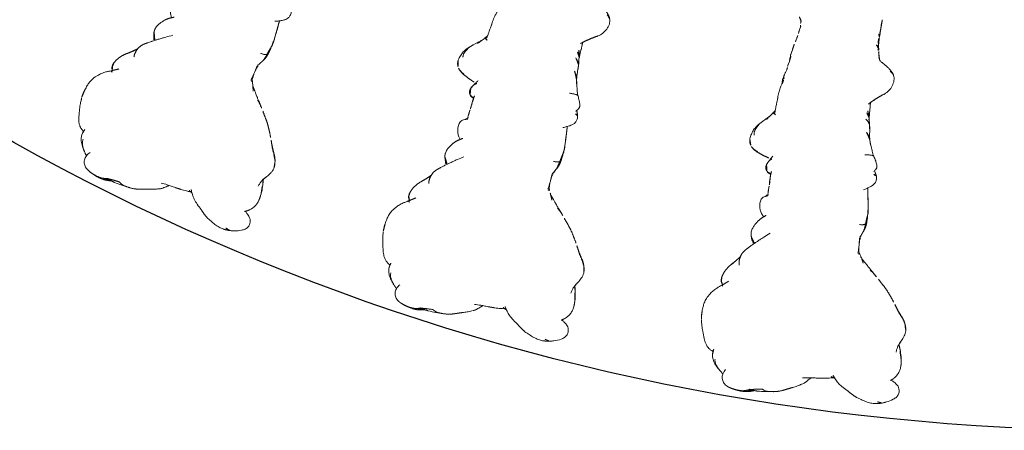
# Model space of a CAD drawing. Units: millimetres. Extents: x -605615582 to 17, y -1703671404 to 113.
# Drawn here: x -605612107 to -605611934, y -1703670762 to -1703670689 of the extents above; entities that cross this region are included whole.
import ezdxf

# ---------------------------------------------------------------- set-up
doc = ezdxf.new("R2010")
doc.units = ezdxf.units.MM
doc.layers.get('0').update_dxf_attribs({"lineweight": 9, "true_color": 0x1c1c1c})
doc.layers.get('Defpoints').update_dxf_attribs({"color": 3, "lineweight": 0})

# ---------------------------------------------------------------- blocks, each defined once
blk = doc.blocks.new('A$C561225A9')
at = {"color": 0, "linetype": 'Continuous', "lineweight": 18}
blk.add_line((60.99, 11.88), (60.99, 11.88), dxfattribs=at)
for points, degree in [([(12.81, 36.35), (12.1, 36.37), (11.39, 36.26)], 2), ([(6.53, 33.34), (6.11, 33.43), (5.66, 33.41)], 2), ([(18.76, 32.55), (18.29, 33.11), (17.85, 33.66)], 2), ([(19.38, 33.8), (18.95, 33.9), (18.52, 33.8)], 2), ([(20.89, 33.18), (20.19, 33.63), (19.38, 33.8)], 2), ([(21.78, 32.48), (21.43, 32.84), (20.82, 33.23)], 2), ([(2.8, 31.44), (2.65, 31.26), (2.53, 31.06)], 2), ([(2.88, 31.53), (2.85, 31.5), (2.83, 31.47), (2.8, 31.44)], 3), ([(22.28, 32.02), (22.03, 32.25), (21.78, 32.48)], 2), ([(23.93, 30.93), (22.91, 31.39), (21.83, 31.11)], 2), ([(23.4, 31.09), (22.82, 31.55), (22.28, 32.02)], 2), ([(42.8, 32.09), (42.15, 31.48), (41.88, 30.65)], 2), ([(47.45, 30.83), (47.22, 31.04), (46.99, 31.26)], 2), ([(0.28, 29.47), (0.07, 28.65), (0.02, 27.77)], 2), ([(0.56, 30.17), (0.39, 29.89), (0.27, 29.43)], 2), ([(24.8, 30.29), (24.42, 30.67), (23.93, 30.93)], 2), ([(25.01, 30.07), (24.91, 30.18), (24.8, 30.29)], 2), ([(27.79, 29.89), (27.51, 29.88), (27.24, 29.8)], 2), ([(41.88, 30.65), (41.48, 29.66), (41.26, 28.77)], 2), ([(0.02, 27.77), (-0.08, 26.49), (0.37, 25.37)], 2), ([(0.31, 26.46), (0.3, 26.48), (0.29, 26.54), (0.26, 26.63), (0.22, 26.72), (0.19, 26.82), (0.16, 26.93), (0.13, 27.05), (0.11, 27.16), (0.09, 27.29), (0.08, 27.43), (0.07, 27.56), (0.07, 27.7), (0.07, 27.84), (0.07, 27.99), (0.08, 28.13), (0.08, 28.23), (0.09, 28.28)], 3), ([(30.01, 28.98), (30.04, 28.96), (30.1, 28.91), (30.2, 28.85), (30.28, 28.77), (30.37, 28.7), (30.45, 28.62), (30.53, 28.54), (30.61, 28.45), (30.69, 28.36), (30.76, 28.28), (30.83, 28.19), (30.9, 28.09), (30.97, 28), (31.05, 27.92), (31.12, 27.83), (31.17, 27.77), (31.19, 27.74)], 3), ([(34.78, 28.09), (34.49, 28.18), (34.48, 28.34)], 2), ([(35.05, 27.96), (34.82, 27.96), (34.6, 27.94)], 2), ([(35.09, 27.94), (34.99, 27.99), (34.88, 28.04), (34.78, 28.08)], 3), ([(36.36, 27.98), (36.29, 27.98), (36.23, 27.99)], 2), ([(38.56, 28), (38.22, 28.03), (37.88, 28.01)], 2), ([(38.99, 27.97), (38.69, 27.98), (38.42, 28)], 2), ([(40.09, 28.98), (40.06, 28.99), (40.01, 29), (39.92, 29.02), (39.84, 29.03), (39.76, 29.04), (39.67, 29.05), (39.59, 29.04), (39.5, 29.04), (39.42, 29.02), (39.34, 29), (39.26, 28.97), (39.18, 28.94), (39.1, 28.9), (39.03, 28.85), (38.97, 28.79), (38.93, 28.75), (38.91, 28.73)], 3), ([(39.32, 28.99), (39.11, 28.91), (38.95, 28.8)], 2), ([(40.23, 28.92), (40, 29.01), (39.81, 29.04)], 2), ([(49.33, 29.14), (49.16, 29.27), (49.05, 29.33)], 2), ([(49.73, 28.89), (49.5, 29.02), (49.33, 29.14)], 2), ([(51.93, 28.79), (51.73, 28.79), (51.54, 28.8)], 2), ([(55.26, 28.25), (54.91, 28.35), (54.56, 28.44)], 2), ([(59.53, 27.6), (59.04, 27.65), (58.57, 27.73)], 2), ([(0.48, 26.04), (0.48, 26.04), (0.48, 26.03), (0.47, 26.03), (0.47, 26.02), (0.46, 26.03), (0.46, 26.04), (0.45, 26.05), (0.44, 26.07), (0.43, 26.1), (0.42, 26.13), (0.41, 26.17), (0.4, 26.21), (0.38, 26.27), (0.36, 26.33), (0.34, 26.39), (0.32, 26.43), (0.31, 26.46)], 3), ([(0.58, 25.63), (0.57, 25.65), (0.56, 25.7), (0.55, 25.77), (0.54, 25.84), (0.54, 25.9), (0.53, 25.95), (0.53, 25.98), (0.53, 26.02), (0.53, 26.04), (0.52, 26.05), (0.52, 26.06), (0.51, 26.07), (0.51, 26.06), (0.5, 26.06), (0.49, 26.05), (0.49, 26.04), (0.48, 26.04)], 3), ([(61.71, 27.32), (61.19, 27.42), (60.7, 27.5)], 2), ([(63.31, 26.95), (63.07, 26.98), (62.84, 27.04)], 2), ([(65.2, 26.76), (65, 26.73), (64.83, 26.7)], 2), ([(0.37, 25.37), (0.39, 25.3), (0.41, 25.23), (0.44, 25.16)], 3), ([(0.46, 25.31), (0.43, 25.26), (0.42, 24.61)], 2), ([(0.89, 23.82), (0.88, 23.86), (0.87, 23.96), (0.85, 24.09), (0.84, 24.23), (0.82, 24.37), (0.79, 24.5), (0.77, 24.63), (0.75, 24.76), (0.73, 24.89), (0.7, 25.01), (0.68, 25.12), (0.66, 25.24), (0.63, 25.34), (0.61, 25.44), (0.59, 25.53), (0.58, 25.6), (0.58, 25.63)], 3), ([(0.68, 22.47), (0.75, 21.2), (1.28, 20.1)], 2), ([(1.28, 20.1), (1.63, 19.36), (1.98, 18.62)], 2), ([(3.85, 15.95), (3.99, 15.81), (4.13, 15.67)], 2), ([(4.26, 14.55), (4.32, 14.06), (4.39, 13.58)], 2), ([(4.87, 12.18), (4.78, 11.87), (4.68, 11.52)], 2), ([(50.91, 12.37), (50.98, 12.38), (51.07, 12.39)], 2), ([(50.93, 12.46), (51.55, 12.56), (52.14, 12.84)], 2), ([(53.16, 12.53), (53.37, 12.54), (53.57, 12.55)], 2), ([(53.24, 12.87), (53.65, 12.48), (54.04, 12.05)], 2), ([(61.09, 11.99), (61.17, 12.06), (61.41, 12.15)], 2), ([(61.3, 12.11), (61.35, 12.12), (61.4, 12.14), (61.45, 12.15)], 3), ([(61.4, 12.15), (61.56, 12.21), (61.72, 12.27)], 2), ([(61.45, 12.15), (61.61, 12.21), (61.77, 12.25)], 2), ([(62.86, 12.47), (62.94, 12.48), (63.03, 12.49)], 2), ([(64.1, 12.76), (64.26, 12.77), (64.41, 12.78)], 2), ([(64.29, 12.82), (64.56, 12.8), (64.84, 12.79)], 2), ([(64.29, 12.82), (64.47, 12.81), (64.66, 12.8), (64.85, 12.79)], 3), ([(64.85, 12.79), (64.98, 12.78), (65.11, 12.78), (65.26, 12.77)], 3), ([(65.21, 12.76), (65.57, 12.76), (65.82, 12.74)], 2), ([(65.23, 12.76), (65.71, 12.73), (66.21, 12.7)], 2), ([(65.83, 12.74), (66.15, 12.72), (66.48, 12.7)], 2), ([(66.2, 12.7), (67.24, 12.67), (68.27, 12.67)], 2), ([(66.63, 12.7), (67.21, 12.68), (67.8, 12.7)], 2), ([(28.85, 10.81), (29.33, 10.84), (29.78, 10.89)], 2), ([(30.2, 10.69), (30.56, 10.59), (30.91, 10.42)], 2), ([(30.91, 10.42), (31.61, 10.09), (32.56, 10.06)], 2), ([(33.88, 10.11), (33.94, 10.11), (34.06, 10.11), (34.25, 10.11), (34.43, 10.13), (34.61, 10.14), (34.8, 10.16), (34.99, 10.17), (35.18, 10.2), (35.37, 10.23), (35.56, 10.26), (35.75, 10.29), (35.94, 10.32), (36.13, 10.35), (36.32, 10.39), (36.51, 10.42), (36.63, 10.44), (36.7, 10.45)], 3), ([(36.72, 10.47), (36.87, 10.48), (37.02, 10.5)], 2), ([(37.02, 10.5), (37.82, 10.66), (38.63, 10.79)], 2), ([(46.1, 11.36), (46.47, 11.53), (46.94, 11.65)], 2), ([(48.72, 11.96), (49.1, 12.01), (49.5, 12.09)], 2), ([(54.03, 12.05), (54.76, 11.24), (55.41, 10.36)], 2), ([(59.5, 9.7), (59.99, 10.21), (60.33, 10.77)], 2), ([(60.96, 11.86), (60.98, 11.87), (60.99, 11.88)], 2), ([(60.99, 11.88), (61, 11.89), (61.02, 11.91)], 2), ([(2.89, 9.04), (2.35, 8.21), (1.93, 7.28)], 2), ([(25.62, 9.35), (25.94, 9.69), (26.26, 10.04)], 2), ([(33.88, 10.11), (33.84, 10.11), (33.77, 10.11), (33.66, 10.12), (33.55, 10.13), (33.44, 10.15), (33.33, 10.16), (33.23, 10.17), (33.12, 10.17), (33.02, 10.18), (32.92, 10.19), (32.81, 10.2), (32.72, 10.2), (32.62, 10.2), (32.52, 10.21), (32.43, 10.21), (32.36, 10.21), (32.33, 10.21)], 3), ([(58.83, 9.23), (59.26, 9.42), (59.52, 9.73)], 2), ([(23.45, 6.97), (23.92, 7.49), (24.39, 8.01)], 2), ([(21.49, 4.91), (22.26, 5.7), (23.03, 6.53)], 2), ([(1.34, 3.84), (1.41, 3.31), (1.56, 2.82)], 2), ([(19.46, 3.29), (20.51, 4.05), (21.49, 4.91)], 2), ([(1.71, 3.46), (1.7, 3.43), (1.69, 3.37), (1.68, 3.28), (1.67, 3.19), (1.66, 3.12), (1.65, 3.05), (1.65, 2.98), (1.65, 2.92), (1.64, 2.87), (1.64, 2.83), (1.63, 2.79), (1.62, 2.76), (1.61, 2.75), (1.6, 2.74), (1.6, 2.74), (1.59, 2.74), (1.59, 2.74)], 3), ([(5.75, 1.8), (6.08, 1.34), (6.5, 1.03)], 2), ([(17.19, 1.55), (18.07, 2.33), (19.05, 2.99)], 2), ([(8.62, 0.36), (8.81, 0.37), (9.03, 0.39)], 2), ([(11.35, 0.93), (11.78, 1.06), (12.19, 1.26)], 2), ([(14.8, 0.43), (15.39, 0.49), (16.01, 0.78)], 2), ([(16.01, 0.77), (16.68, 1.09), (17.19, 1.55)], 2)]:
    blk.add_open_spline(points, degree=degree, dxfattribs=at)
for points, knots in [([(8.16, 35.26), (7.87, 35.16), (7.43, 34.95), (6.96, 34.62), (6.67, 34.33), (6.42, 34), (6.25, 33.66), (6.17, 33.44), (6.15, 33.4)], [0, 0, 0, 0, 0.316521, 0.519807, 0.604706, 0.748259, 0.952748, 1, 1, 1, 1]), ([(11.32, 36.25), (11.31, 36.25), (11.28, 36.24), (11.21, 36.22), (11.12, 36.2), (10.83, 36.13), (10.23, 36), (9.29, 35.7), (8.56, 35.43), (8.16, 35.26)], [0, 0, 0, 0, 0.035139, 0.067636, 0.100101, 0.13529, 0.331495, 0.623087, 1, 1, 1, 1]), ([(16.12, 35.42), (15.82, 35.63), (15.27, 35.94), (14.44, 36.22), (13.64, 36.31), (13.12, 36.34), (12.83, 36.35)], [0, 0, 0, 0, 0.311149, 0.550383, 0.748748, 1, 1, 1, 1]), ([(17.86, 33.65), (17.78, 33.76), (17.58, 34), (17.23, 34.46), (16.73, 34.97), (16.33, 35.28), (16.12, 35.42)], [0, 0, 0, 0, 0.159456, 0.379639, 0.697541, 1, 1, 1, 1]), ([(5.66, 33.41), (5.43, 33.39), (4.95, 33.28), (4.2, 32.9), (3.58, 32.32), (3.2, 31.91), (3.04, 31.73)], [0, 0, 0, 0, 0.230386, 0.491165, 0.784894, 1, 1, 1, 1]), ([(17.74, 33.38), (17.76, 33.4), (17.79, 33.45), (17.83, 33.52), (17.85, 33.57), (17.87, 33.61), (17.87, 33.63), (17.86, 33.65), (17.85, 33.65), (17.85, 33.66)], [0, 0, 0, 0, 0.147805, 0.295609, 0.443414, 0.591219, 0.739023, 0.886828, 1, 1, 1, 1]), ([(18.52, 33.8), (18.37, 33.75), (18.18, 33.66), (18.01, 33.53), (17.97, 33.51)], [0, 0, 0, 0, 0.802839, 1, 1, 1, 1]), ([(17.99, 33.48), (18.01, 33.49), (18.06, 33.52), (18.15, 33.57), (18.24, 33.62), (18.34, 33.67), (18.44, 33.72), (18.54, 33.76), (18.64, 33.79), (18.71, 33.81), (18.74, 33.82)], [0, 0, 0, 0, 0.086255, 0.21679, 0.347325, 0.47786, 0.608395, 0.73893, 0.869465, 1, 1, 1, 1]), ([(18.74, 33.82), (18.72, 33.82), (18.67, 33.83), (18.59, 33.82), (18.54, 33.81), (18.52, 33.81)], [0, 0, 0, 0, 0.346968, 0.693936, 1, 1, 1, 1]), ([(18.74, 33.82), (18.79, 33.83), (18.88, 33.84), (19.02, 33.84), (19.17, 33.83), (19.28, 33.82), (19.36, 33.8), (19.38, 33.8)], [0, 0, 0, 0, 0.220991, 0.441981, 0.662972, 0.883962, 1, 1, 1, 1]), ([(2.8, 31.43), (2.81, 31.45), (2.87, 31.52), (2.99, 31.66), (3.14, 31.83), (3.3, 31.99), (3.47, 32.15), (3.64, 32.3), (3.82, 32.44), (4.01, 32.57), (4.21, 32.69), (4.43, 32.77), (4.65, 32.83), (4.81, 32.85), (4.89, 32.85)], [0, 0, 0, 0, 0.023565, 0.112332, 0.201098, 0.289865, 0.378632, 0.467399, 0.556166, 0.644933, 0.733699, 0.822466, 0.911233, 1, 1, 1, 1]), ([(21.78, 32.48), (21.8, 32.46), (21.83, 32.43), (21.86, 32.4), (21.87, 32.4)], [0, 0, 0, 0, 0.705718, 1, 1, 1, 1]), ([(21.87, 32.4), (21.9, 32.37), (21.95, 32.32), (22.04, 32.23), (22.14, 32.14), (22.24, 32.05), (22.31, 31.98), (22.35, 31.95)], [0, 0, 0, 0, 0.15545, 0.366587, 0.577725, 0.788862, 1, 1, 1, 1]), ([(23.4, 31.09), (23.39, 31.09), (23.36, 31.12), (23.3, 31.17), (23.21, 31.24), (23.12, 31.31), (23.03, 31.38), (22.94, 31.45), (22.86, 31.52), (22.77, 31.59), (22.68, 31.66), (22.6, 31.73), (22.51, 31.8), (22.43, 31.88), (22.37, 31.93), (22.35, 31.95)], [0, 0, 0, 0, 0.01145, 0.093829, 0.176208, 0.258587, 0.340966, 0.423346, 0.505725, 0.588104, 0.670483, 0.752862, 0.835242, 0.917621, 1, 1, 1, 1]), ([(42.77, 32.06), (42.76, 32.05), (42.71, 32.01), (42.63, 31.92), (42.51, 31.78), (42.41, 31.64), (42.32, 31.49), (42.24, 31.34), (42.17, 31.18), (42.1, 31.02), (42.06, 30.91), (42.04, 30.86)], [0, 0, 0, 0, 0.019016, 0.141639, 0.264262, 0.386885, 0.509508, 0.632131, 0.754754, 0.877377, 1, 1, 1, 1]), ([(44.12, 32.56), (43.87, 32.57), (43.52, 32.51), (43.08, 32.3), (42.88, 32.16), (42.79, 32.08)], [0, 0, 0, 0, 0.49593, 0.747617, 1, 1, 1, 1]), ([(46.99, 31.26), (46.81, 31.43), (46.42, 31.75), (45.75, 32.18), (44.95, 32.44), (44.4, 32.54), (44.12, 32.56)], [0, 0, 0, 0, 0.22751, 0.475485, 0.737224, 1, 1, 1, 1]), ([(44.84, 31.93), (44.91, 31.94), (45.04, 31.96), (45.24, 31.98), (45.43, 31.97), (45.61, 31.94), (45.79, 31.89), (45.96, 31.82), (46.12, 31.74), (46.29, 31.66), (46.46, 31.58), (46.63, 31.49), (46.8, 31.4), (46.91, 31.32), (46.98, 31.27), (46.99, 31.26)], [0, 0, 0, 0, 0.081726, 0.163452, 0.245178, 0.326904, 0.40863, 0.490356, 0.572082, 0.653808, 0.735533, 0.817259, 0.898985, 0.980711, 1, 1, 1, 1]), ([(0.09, 28.28), (0.09, 28.33), (0.1, 28.43), (0.12, 28.58), (0.14, 28.73), (0.16, 28.87), (0.18, 29.01), (0.2, 29.15), (0.23, 29.28), (0.26, 29.37), (0.27, 29.42), (0.27, 29.43)], [0, 0, 0, 0, 0.119274, 0.238548, 0.357822, 0.477096, 0.596369, 0.715643, 0.834917, 0.954191, 1, 1, 1, 1]), ([(3.34, 30.73), (3.1, 30.89), (2.7, 31.05), (2.11, 31.15), (1.7, 31.1), (1.32, 30.95), (0.88, 30.67), (0.65, 30.4), (0.56, 30.17)], [0, 0, 0, 0, 0.295513, 0.414206, 0.515865, 0.615611, 0.72856, 1, 1, 1, 1]), ([(25.03, 30.05), (25, 30.08), (24.96, 30.13), (24.9, 30.19), (24.85, 30.24), (24.81, 30.28), (24.8, 30.29)], [0, 0, 0, 0, 0.27171, 0.54342, 0.81513, 1, 1, 1, 1]), ([(25.03, 30.05), (25.09, 29.99), (25.25, 29.85), (25.45, 29.65), (25.58, 29.52), (25.63, 29.46)], [0, 0, 0, 0, 0.362997, 0.725994, 1, 1, 1, 1]), ([(28.19, 26.59), (27.92, 26.91), (27.56, 27.34), (27.13, 27.82), (26.82, 28.17), (26.48, 28.54), (26.07, 29.01), (25.79, 29.31), (25.63, 29.47)], [0, 0, 0, 0, 0.3263, 0.434615, 0.503334, 0.684791, 0.825235, 1, 1, 1, 1]), ([(27.24, 29.8), (26.96, 29.71), (26.55, 29.54), (26.13, 29.31), (25.96, 29.2), (25.91, 29.17)], [0, 0, 0, 0, 0.622825, 0.901286, 1, 1, 1, 1]), ([(26.04, 29.03), (26.08, 29.06), (26.17, 29.13), (26.29, 29.23), (26.41, 29.34), (26.53, 29.44), (26.66, 29.53), (26.8, 29.61), (26.94, 29.68), (27.08, 29.74), (27.2, 29.79), (27.27, 29.81), (27.3, 29.81)], [0, 0, 0, 0, 0.101314, 0.208005, 0.314696, 0.421386, 0.528077, 0.634768, 0.741458, 0.848149, 0.95484, 1, 1, 1, 1]), ([(29.96, 29.03), (29.68, 29.23), (29.21, 29.51), (28.48, 29.82), (28.03, 29.88), (27.79, 29.89)], [0, 0, 0, 0, 0.420456, 0.690098, 1, 1, 1, 1]), ([(48.86, 29.47), (48.83, 29.49), (48.74, 29.58), (48.52, 29.77), (48.05, 30.21), (47.68, 30.58), (47.45, 30.83)], [0, 0, 0, 0, 0.066133, 0.216316, 0.511804, 1, 1, 1, 1]), ([(49.05, 29.33), (48.94, 29.4), (48.76, 29.53), (48.54, 29.7), (48.41, 29.8), (48.31, 29.88), (48.14, 30), (48, 30.12), (47.91, 30.19)], [0, 0, 0, 0, 0.315415, 0.506702, 0.580627, 0.647717, 0.77883, 1, 1, 1, 1]), ([(0.09, 28.28), (0.08, 28.23), (0.06, 28.13), (0.04, 27.98), (0.02, 27.86), (0.02, 27.79), (0.02, 27.77)], [0, 0, 0, 0, 0.292277, 0.584555, 0.876832, 1, 1, 1, 1]), ([(29.95, 29.03), (29.96, 29.03), (29.97, 29.02), (29.99, 29), (30, 28.99), (30.01, 28.98)], [0, 0, 0, 0, 0.320321, 0.66016, 1, 1, 1, 1]), ([(32.95, 29.12), (32.76, 29.11), (32.38, 29.06), (31.81, 28.84), (31.3, 28.52), (31.01, 28.25), (30.89, 28.12)], [0, 0, 0, 0, 0.225034, 0.488497, 0.783344, 1, 1, 1, 1]), ([(34.68, 27.94), (34.62, 28.11), (34.5, 28.38), (34.3, 28.71), (34.05, 28.95), (33.61, 29.12), (33.21, 29.16), (32.95, 29.12)], [0, 0, 0, 0, 0.225921, 0.367619, 0.468331, 0.672481, 1, 1, 1, 1]), ([(36.23, 27.99), (36.09, 28), (35.89, 28.02), (35.67, 28), (35.52, 28), (35.38, 27.99), (35.19, 27.98), (35.1, 27.97), (35.05, 27.96)], [0, 0, 0, 0, 0.262467, 0.404929, 0.548888, 0.679956, 0.794782, 1, 1, 1, 1]), ([(37.89, 28.01), (37.69, 27.99), (37.4, 27.97), (37.11, 27.97), (36.96, 27.97), (36.82, 27.97), (36.6, 27.99), (36.44, 27.98), (36.36, 27.98)], [0, 0, 0, 0, 0.344, 0.515804, 0.575321, 0.65038, 0.792164, 1, 1, 1, 1]), ([(38.95, 28.8), (38.81, 28.7), (38.64, 28.54), (38.58, 28.29), (38.55, 28.16), (38.52, 28.06), (38.51, 28), (38.51, 28)], [0, 0, 0, 0, 0.337284, 0.569882, 0.764649, 0.997077, 1, 1, 1, 1]), ([(38.59, 27.98), (38.59, 28), (38.6, 28.04), (38.62, 28.12), (38.63, 28.2), (38.65, 28.28), (38.68, 28.37), (38.71, 28.45), (38.75, 28.52), (38.8, 28.6), (38.85, 28.67), (38.89, 28.71), (38.91, 28.73)], [0, 0, 0, 0, 0.067214, 0.170857, 0.274499, 0.378142, 0.481785, 0.585428, 0.689071, 0.792714, 0.896357, 1, 1, 1, 1]), ([(38.91, 28.73), (38.9, 28.74), (38.92, 28.78), (38.95, 28.8), (38.96, 28.8)], [0, 0, 0, 0, 0.576188, 1, 1, 1, 1]), ([(40.09, 28.98), (40.08, 28.99), (40.14, 28.97), (40.19, 28.94), (40.22, 28.92), (40.23, 28.92)], [0, 0, 0, 0, 0.472551, 0.945103, 1, 1, 1, 1]), ([(41.14, 28.22), (41.13, 28.24), (41.09, 28.3), (41.03, 28.38), (40.96, 28.46), (40.89, 28.53), (40.81, 28.6), (40.73, 28.66), (40.64, 28.72), (40.56, 28.77), (40.47, 28.83), (40.37, 28.87), (40.28, 28.91), (40.18, 28.95), (40.12, 28.97), (40.09, 28.98)], [0, 0, 0, 0, 0.068515, 0.146139, 0.223762, 0.301386, 0.37901, 0.456634, 0.534257, 0.611881, 0.689505, 0.767129, 0.844752, 0.922376, 1, 1, 1, 1]), ([(41.69, 28.13), (41.52, 28.23), (41.2, 28.43), (40.72, 28.69), (40.4, 28.84), (40.23, 28.92)], [0, 0, 0, 0, 0.342173, 0.643951, 1, 1, 1, 1]), ([(48.96, 28.75), (48.97, 28.78), (48.99, 28.82), (49.01, 28.88), (49.04, 28.94), (49.07, 28.99), (49.11, 29.04), (49.15, 29.09), (49.2, 29.12), (49.25, 29.14), (49.29, 29.15), (49.31, 29.15), (49.32, 29.14)], [0, 0, 0, 0, 0.103309, 0.206618, 0.309928, 0.413237, 0.516546, 0.619855, 0.723165, 0.826474, 0.929783, 1, 1, 1, 1]), ([(49.73, 28.89), (49.69, 28.91), (49.58, 28.95), (49.4, 28.94), (49.27, 28.91), (49.22, 28.89)], [0, 0, 0, 0, 0.275859, 0.692201, 1, 1, 1, 1]), ([(51.54, 28.8), (51.34, 28.82), (51.01, 28.84), (50.53, 28.86), (50.05, 28.88), (49.71, 28.88), (49.51, 28.88)], [0, 0, 0, 0, 0.295266, 0.473347, 0.696928, 1, 1, 1, 1]), ([(54.56, 28.44), (54.38, 28.48), (54.1, 28.55), (53.73, 28.62), (53.35, 28.69), (52.75, 28.77), (52.25, 28.79), (51.93, 28.79)], [0, 0, 0, 0, 0.19507, 0.322138, 0.435745, 0.64484, 1, 1, 1, 1]), ([(55.94, 28.3), (55.77, 28.34), (55.57, 28.38), (55.36, 28.41), (55.2, 28.43), (54.88, 28.46), (54.62, 28.47), (54.46, 28.47)], [0, 0, 0, 0, 0.312216, 0.381668, 0.444467, 0.638176, 1, 1, 1, 1]), ([(54.56, 28.44), (54.56, 28.44), (54.57, 28.43), (54.58, 28.4), (54.59, 28.37), (54.59, 28.34), (54.6, 28.32)], [0, 0, 0, 0, 0.247187, 0.498124, 0.749062, 1, 1, 1, 1]), ([(54.6, 28.32), (54.69, 28.33), (54.88, 28.33), (55.1, 28.3), (55.23, 28.26), (55.26, 28.25)], [0, 0, 0, 0, 0.417441, 0.834883, 1, 1, 1, 1]), ([(55.47, 28.19), (55.51, 28.22), (55.61, 28.28), (55.77, 28.32), (55.9, 28.31), (55.94, 28.3)], [0, 0, 0, 0, 0.245155, 0.693758, 1, 1, 1, 1]), ([(57.3, 27.84), (57.13, 27.9), (56.89, 27.99), (56.6, 28.11), (56.3, 28.21), (56.08, 28.27), (55.94, 28.3)], [0, 0, 0, 0, 0.351648, 0.535483, 0.700701, 1, 1, 1, 1]), ([(57.5, 27.92), (57.39, 27.93), (57.21, 27.94), (57.06, 27.95), (57, 27.95)], [0, 0, 0, 0, 0.673635, 1, 1, 1, 1]), ([(57.29, 27.9), (57.32, 27.91), (57.39, 27.92), (57.46, 27.92), (57.5, 27.92)], [0, 0, 0, 0, 0.373673, 1, 1, 1, 1]), ([(58.57, 27.73), (58.37, 27.78), (58.09, 27.84), (57.74, 27.9), (57.58, 27.92), (57.5, 27.92)], [0, 0, 0, 0, 0.558779, 0.794909, 1, 1, 1, 1]), ([(59.46, 27.68), (59.37, 27.69), (59.23, 27.69), (59.04, 27.71), (58.84, 27.72), (58.7, 27.72), (58.61, 27.72)], [0, 0, 0, 0, 0.300525, 0.475215, 0.654328, 1, 1, 1, 1]), ([(0.31, 26.46), (0.3, 26.42), (0.29, 26.33), (0.28, 26.19), (0.28, 26.06), (0.29, 25.93), (0.31, 25.8), (0.34, 25.67), (0.37, 25.56), (0.4, 25.49), (0.41, 25.46)], [0, 0, 0, 0, 0.130907, 0.261815, 0.392722, 0.52363, 0.654537, 0.785445, 0.916352, 1, 1, 1, 1]), ([(0.48, 26.04), (0.47, 25.98), (0.46, 25.87), (0.44, 25.69), (0.44, 25.51), (0.46, 25.39), (0.46, 25.32), (0.46, 25.31)], [0, 0, 0, 0, 0.241779, 0.483557, 0.725336, 0.967115, 1, 1, 1, 1]), ([(60.7, 27.5), (60.54, 27.54), (60.26, 27.59), (59.91, 27.67), (59.7, 27.68), (59.58, 27.68), (59.51, 27.69), (59.48, 27.69), (59.46, 27.68)], [0, 0, 0, 0, 0.438537, 0.70542, 0.849725, 0.925097, 0.963379, 1, 1, 1, 1]), ([(62.84, 27.04), (62.76, 27.06), (62.58, 27.11), (62.21, 27.19), (61.92, 27.27), (61.71, 27.32)], [0, 0, 0, 0, 0.198319, 0.432365, 1, 1, 1, 1]), ([(65.01, 26.66), (64.91, 26.69), (64.73, 26.72), (64.48, 26.79), (64.25, 26.82), (64, 26.85), (63.69, 26.9), (63.46, 26.93), (63.31, 26.95)], [0, 0, 0, 0, 0.195041, 0.311807, 0.449062, 0.581216, 0.729674, 1, 1, 1, 1]), ([(65.2, 26.76), (65.17, 26.76), (65.1, 26.74), (65.03, 26.71), (64.99, 26.69)], [0, 0, 0, 0, 0.425461, 1, 1, 1, 1]), ([(65.88, 26.74), (65.85, 26.75), (65.76, 26.76), (65.53, 26.78), (65.33, 26.77), (65.2, 26.76)], [0, 0, 0, 0, 0.144169, 0.453306, 1, 1, 1, 1]), ([(66.63, 27.13), (66.52, 27.12), (66.31, 27.07), (65.94, 26.8), (65.67, 26.6), (65.52, 26.45)], [0, 0, 0, 0, 0.209094, 0.446043, 1, 1, 1, 1]), ([(0.37, 25.37), (0.37, 25.34), (0.4, 25.28), (0.42, 25.22), (0.44, 25.19)], [0, 0, 0, 0, 0.453463, 1, 1, 1, 1]), ([(0.58, 25.63), (0.55, 25.57), (0.51, 25.42), (0.46, 25.19), (0.43, 24.97), (0.42, 24.77), (0.42, 24.65), (0.42, 24.61)], [0, 0, 0, 0, 0.219818, 0.439636, 0.659454, 0.879272, 1, 1, 1, 1]), ([(0.42, 24.61), (0.45, 24.15), (0.53, 23.45), (0.62, 22.71), (0.68, 22.44), (0.68, 22.41)], [0, 0, 0, 0, 0.636646, 0.96022, 1, 1, 1, 1]), ([(0.89, 23.82), (0.85, 23.77), (0.79, 23.64), (0.72, 23.43), (0.67, 23.22), (0.65, 23.02), (0.64, 22.81), (0.66, 22.62), (0.67, 22.51), (0.68, 22.46)], [0, 0, 0, 0, 0.15051, 0.301021, 0.451531, 0.602041, 0.752552, 0.903062, 1, 1, 1, 1]), ([(1.99, 18.58), (2.11, 18.33), (2.3, 17.94), (2.56, 17.47), (2.71, 17.25), (2.77, 17.16)], [0, 0, 0, 0, 0.52561, 0.799414, 1, 1, 1, 1]), ([(2.8, 17.09), (2.83, 17.01), (2.91, 16.87), (3.09, 16.65), (3.24, 16.5), (3.38, 16.37), (3.58, 16.18), (3.74, 16.04), (3.85, 15.95)], [0, 0, 0, 0, 0.243476, 0.387158, 0.51861, 0.638369, 0.761331, 1, 1, 1, 1]), ([(3.89, 17.16), (3.97, 16.8), (4.08, 16.2), (4.17, 15.32), (4.23, 14.82), (4.26, 14.55)], [0, 0, 0, 0, 0.4231, 0.693493, 1, 1, 1, 1]), ([(4.39, 13.58), (4.44, 13.22), (4.54, 12.67), (4.68, 12.09), (4.74, 11.86), (4.76, 11.81)], [0, 0, 0, 0, 0.582513, 0.917438, 1, 1, 1, 1]), ([(44.35, 12.16), (44.35, 12.07), (44.37, 11.89), (44.39, 11.64), (44.41, 11.4), (44.42, 11.17), (44.43, 10.96), (44.42, 10.79), (44.38, 10.66), (44.34, 10.6), (44.31, 10.58), (44.3, 10.57)], [0, 0, 0, 0, 0.119468, 0.238935, 0.358403, 0.47787, 0.597338, 0.716806, 0.836273, 0.955741, 1, 1, 1, 1]), ([(48.28, 12.44), (48.24, 12.4), (48.15, 12.33), (48.03, 12.22), (47.89, 12.12), (47.76, 12.02), (47.61, 11.93), (47.46, 11.85), (47.31, 11.78), (47.15, 11.72), (47.03, 11.68), (46.96, 11.66), (46.94, 11.65)], [0, 0, 0, 0, 0.10734, 0.21468, 0.322021, 0.429361, 0.536701, 0.644041, 0.751381, 0.858722, 0.966062, 1, 1, 1, 1]), ([(50.57, 12.91), (50.54, 12.87), (50.46, 12.79), (50.34, 12.66), (50.21, 12.53), (50.07, 12.4), (49.92, 12.27), (49.76, 12.17), (49.61, 12.11), (49.52, 12.09), (49.49, 12.09)], [0, 0, 0, 0, 0.104239, 0.242691, 0.381142, 0.519594, 0.658046, 0.796498, 0.934949, 1, 1, 1, 1]), ([(49.49, 12.09), (49.67, 12.12), (49.94, 12.17), (50.31, 12.29), (50.6, 12.37), (50.81, 12.43), (50.93, 12.46)], [0, 0, 0, 0, 0.318843, 0.508909, 0.694925, 1, 1, 1, 1]), ([(50.46, 12.33), (50.54, 12.34), (50.65, 12.35), (50.78, 12.35), (50.84, 12.36), (50.88, 12.36), (50.9, 12.37), (50.91, 12.37)], [0, 0, 0, 0, 0.503242, 0.759224, 0.884096, 0.942926, 1, 1, 1, 1]), ([(51.66, 12.94), (51.62, 12.9), (51.54, 12.83), (51.41, 12.71), (51.28, 12.61), (51.13, 12.53), (51.02, 12.48), (50.95, 12.46), (50.94, 12.46)], [0, 0, 0, 0, 0.190442, 0.380884, 0.571326, 0.761769, 0.952211, 1, 1, 1, 1]), ([(51.07, 12.39), (51.24, 12.4), (51.55, 12.42), (52, 12.46), (52.32, 12.47), (52.69, 12.5), (52.98, 12.52), (53.16, 12.53)], [0, 0, 0, 0, 0.294526, 0.495619, 0.605593, 0.754872, 1, 1, 1, 1]), ([(54.12, 11.96), (54.08, 12.01), (53.99, 12.1), (53.86, 12.24), (53.72, 12.39), (53.59, 12.54), (53.45, 12.68), (53.36, 12.78), (53.31, 12.82)], [0, 0, 0, 0, 0.160072, 0.328058, 0.496043, 0.664029, 0.832014, 1, 1, 1, 1]), ([(61.74, 12.29), (61.72, 12.28), (61.69, 12.27), (61.63, 12.24), (61.58, 12.22), (61.52, 12.2), (61.46, 12.18), (61.43, 12.16), (61.41, 12.15), (61.41, 12.15)], [0, 0, 0, 0, 0.166089, 0.332178, 0.498267, 0.664357, 0.830446, 0.996535, 1, 1, 1, 1]), ([(61.77, 12.25), (61.84, 12.28), (61.96, 12.32), (62.14, 12.37), (62.31, 12.4), (62.46, 12.44), (62.64, 12.46), (62.77, 12.47), (62.86, 12.47)], [0, 0, 0, 0, 0.245535, 0.370516, 0.495502, 0.674067, 0.784374, 1, 1, 1, 1]), ([(62.91, 12.72), (62.91, 12.71), (62.91, 12.69), (62.91, 12.65), (62.91, 12.6), (62.91, 12.56), (62.9, 12.52), (62.89, 12.49), (62.87, 12.48), (62.87, 12.48), (62.87, 12.47)], [0, 0, 0, 0, 0.1117, 0.257774, 0.403848, 0.549922, 0.695996, 0.842069, 0.988143, 1, 1, 1, 1]), ([(63.01, 12.49), (63.05, 12.5), (63.12, 12.52), (63.23, 12.57), (63.34, 12.66), (63.45, 12.75), (63.55, 12.84), (63.66, 12.94), (63.76, 13.03), (63.83, 13.09), (63.86, 13.12)], [0, 0, 0, 0, 0.087536, 0.218111, 0.348686, 0.479261, 0.609836, 0.740411, 0.870986, 1, 1, 1, 1]), ([(63.03, 12.49), (63.17, 12.54), (63.38, 12.61), (63.59, 12.71), (63.8, 12.75), (63.98, 12.76), (64.1, 12.76)], [0, 0, 0, 0, 0.290664, 0.455607, 0.653641, 1, 1, 1, 1]), ([(63.44, 12.64), (63.68, 12.66), (64.09, 12.68), (64.56, 12.7), (64.82, 12.7), (64.96, 12.7), (65.04, 12.69), (65.07, 12.69), (65.08, 12.69)], [0, 0, 0, 0, 0.394993, 0.677463, 0.781291, 0.86427, 0.932893, 1, 1, 1, 1]), ([(64.09, 12.76), (64.1, 12.76), (64.16, 12.76), (64.26, 12.78), (64.39, 12.82), (64.48, 12.85), (64.52, 12.87)], [0, 0, 0, 0, 0.080856, 0.387237, 0.693619, 1, 1, 1, 1]), ([(64.41, 12.78), (64.41, 12.78), (64.42, 12.78), (64.44, 12.78), (64.47, 12.8), (64.5, 12.83), (64.51, 12.85), (64.52, 12.87)], [0, 0, 0, 0, 0.037303, 0.277977, 0.518652, 0.759326, 1, 1, 1, 1]), ([(64.41, 12.78), (64.48, 12.78), (64.59, 12.77), (64.74, 12.77), (64.94, 12.77), (65.1, 12.76), (65.21, 12.76)], [0, 0, 0, 0, 0.299654, 0.454147, 0.651635, 1, 1, 1, 1]), ([(65.88, 12.71), (65.83, 12.71), (65.71, 12.71), (65.54, 12.7), (65.38, 12.7), (65.22, 12.69), (65.12, 12.69), (65.08, 12.69)], [0, 0, 0, 0, 0.20915, 0.418301, 0.627451, 0.836601, 1, 1, 1, 1]), ([(65.19, 12.76), (65.22, 12.76), (65.28, 12.76), (65.4, 12.78), (65.53, 12.81), (65.64, 12.85), (65.7, 12.88), (65.73, 12.9)], [0, 0, 0, 0, 0.124591, 0.365129, 0.605667, 0.846205, 1, 1, 1, 1]), ([(5.16, 11.89), (4.97, 11.76), (4.57, 11.45), (3.95, 10.85), (3.38, 10.02), (3.04, 9.39), (2.89, 9.04)], [0, 0, 0, 0, 0.193846, 0.421545, 0.687363, 1, 1, 1, 1]), ([(25.45, 9.59), (25.56, 9.65), (25.73, 9.74), (25.95, 9.86), (26.19, 10), (26.49, 10.17), (26.77, 10.35), (26.94, 10.46)], [0, 0, 0, 0, 0.222463, 0.33569, 0.453994, 0.680428, 1, 1, 1, 1]), ([(26.95, 10.73), (26.96, 10.72), (26.96, 10.69), (26.97, 10.63), (26.97, 10.57), (26.96, 10.5), (26.94, 10.46), (26.92, 10.43), (26.91, 10.43)], [0, 0, 0, 0, 0.065106, 0.252085, 0.439064, 0.626042, 0.813021, 1, 1, 1, 1]), ([(27.06, 10.53), (27.05, 10.52), (27, 10.48), (26.95, 10.45), (26.91, 10.43)], [0, 0, 0, 0, 0.257714, 1, 1, 1, 1]), ([(27.03, 10.51), (27.11, 10.55), (27.25, 10.62), (27.4, 10.71), (27.47, 10.75), (27.48, 10.76)], [0, 0, 0, 0, 0.534005, 0.948101, 1, 1, 1, 1]), ([(27.05, 10.81), (27.19, 10.79), (27.45, 10.78), (27.85, 10.78), (28.31, 10.8), (28.65, 10.8), (28.85, 10.81)], [0, 0, 0, 0, 0.282522, 0.461078, 0.681709, 1, 1, 1, 1]), ([(27.33, 10.66), (27.41, 10.67), (27.69, 10.7), (27.98, 10.74), (28.19, 10.79), (28.2, 10.79)], [0, 0, 0, 0, 0.271417, 0.979249, 1, 1, 1, 1]), ([(29.29, 10.84), (29.38, 10.82), (29.71, 10.76), (30.01, 10.71), (30.2, 10.69)], [0, 0, 0, 0, 0.292988, 1, 1, 1, 1]), ([(29.88, 10.9), (29.89, 10.89), (29.93, 10.85), (30.02, 10.78), (30.12, 10.72), (30.19, 10.69), (30.21, 10.69)], [0, 0, 0, 0, 0.073916, 0.444802, 0.815687, 1, 1, 1, 1]), ([(32.33, 10.21), (32.28, 10.21), (32.17, 10.21), (32.01, 10.22), (31.86, 10.23), (31.71, 10.24), (31.56, 10.25), (31.43, 10.27), (31.3, 10.29), (31.17, 10.32), (31.05, 10.36), (30.97, 10.39), (30.94, 10.4), (30.94, 10.4)], [0, 0, 0, 0, 0.099971, 0.199942, 0.299913, 0.399885, 0.499856, 0.599827, 0.699798, 0.799769, 0.89974, 0.999711, 1, 1, 1, 1]), ([(32.33, 10.21), (32.3, 10.25), (32.25, 10.33), (32.18, 10.47), (32.13, 10.63), (32.09, 10.82), (32.07, 11.02), (32.06, 11.17), (32.05, 11.26), (32.05, 11.28)], [0, 0, 0, 0, 0.159418, 0.318836, 0.478254, 0.637673, 0.797091, 0.956509, 1, 1, 1, 1]), ([(33.94, 10.06), (34.16, 10.07), (34.62, 10.09), (35.55, 10.24), (36.25, 10.37), (36.72, 10.47)], [0, 0, 0, 0, 0.25067, 0.501014, 1, 1, 1, 1]), ([(36.7, 10.45), (36.75, 10.46), (36.86, 10.47), (36.97, 10.49), (37.02, 10.5)], [0, 0, 0, 0, 0.520642, 1, 1, 1, 1]), ([(38.19, 11.5), (38.31, 11.29), (38.53, 10.93), (38.83, 10.47), (39.09, 10.15), (39.35, 9.87), (39.71, 9.61), (40.27, 9.48), (40.66, 9.52), (40.89, 9.6)], [0, 0, 0, 0, 0.18952, 0.347118, 0.444262, 0.528447, 0.648664, 0.805208, 1, 1, 1, 1]), ([(41.58, 10.14), (41.65, 10.13), (41.79, 10.08), (42.03, 9.89), (42.27, 9.75), (42.53, 9.73), (42.68, 9.76), (42.81, 9.79), (43.1, 9.89), (43.47, 10.07), (43.93, 10.34), (44.18, 10.5), (44.29, 10.57)], [0, 0, 0, 0, 0.09725, 0.184029, 0.323791, 0.377262, 0.421449, 0.458666, 0.492823, 0.721387, 0.868232, 1, 1, 1, 1]), ([(44.29, 10.57), (44.38, 10.63), (44.54, 10.72), (44.81, 10.85), (45.13, 10.97), (45.44, 11.09), (45.76, 11.22), (45.97, 11.31), (46.09, 11.36)], [0, 0, 0, 0, 0.166604, 0.301916, 0.488094, 0.671219, 0.816662, 1, 1, 1, 1]), ([(46.9, 11.64), (47.13, 11.7), (47.46, 11.78), (47.87, 11.86), (48.25, 11.9), (48.54, 11.93), (48.72, 11.96)], [0, 0, 0, 0, 0.308795, 0.480324, 0.67106, 1, 1, 1, 1]), ([(60.93, 11.79), (60.93, 11.78), (60.9, 11.74), (60.87, 11.68), (60.83, 11.6), (60.78, 11.52), (60.74, 11.45), (60.7, 11.37), (60.65, 11.29), (60.61, 11.22), (60.57, 11.14), (60.52, 11.07), (60.47, 10.99), (60.42, 10.91), (60.39, 10.86), (60.37, 10.84)], [0, 0, 0, 0, 0.046369, 0.125843, 0.205317, 0.284792, 0.364266, 0.443741, 0.523215, 0.60269, 0.682164, 0.761639, 0.841113, 0.920588, 1, 1, 1, 1]), ([(61.09, 11.99), (61.08, 11.98), (61.06, 11.96), (61.04, 11.94), (61.02, 11.91), (61.01, 11.91)], [0, 0, 0, 0, 0.179811, 0.782619, 1, 1, 1, 1]), ([(24.39, 8.01), (24.51, 8.15), (24.72, 8.39), (25.01, 8.7), (25.29, 9), (25.5, 9.21), (25.62, 9.35)], [0, 0, 0, 0, 0.312076, 0.499283, 0.687085, 1, 1, 1, 1]), ([(32.56, 10.06), (32.54, 10.06), (32.49, 10.07), (32.41, 10.12), (32.36, 10.18), (32.33, 10.21)], [0, 0, 0, 0, 0.224313, 0.612157, 1, 1, 1, 1]), ([(32.56, 10.06), (32.76, 10.06), (33.08, 10.06), (33.56, 10.06), (33.81, 10.06), (33.94, 10.06)], [0, 0, 0, 0, 0.498354, 0.74743, 1, 1, 1, 1]), ([(41.17, 10.07), (41.16, 10.06), (41.12, 9.99), (41.08, 9.86), (41.03, 9.71), (40.96, 9.62), (40.91, 9.6), (40.89, 9.6)], [0, 0, 0, 0, 0.221703, 0.443405, 0.665108, 0.88681, 1, 1, 1, 1]), ([(40.9, 9.6), (41.14, 9.69), (41.45, 9.82), (41.73, 10.01), (41.8, 10.06)], [0, 0, 0, 0, 0.750091, 1, 1, 1, 1]), ([(55.41, 10.36), (55.62, 10.09), (56.11, 9.63), (57.01, 9.17), (57.84, 9), (58.48, 9.08), (58.77, 9.2), (58.91, 9.27)], [0, 0, 0, 0, 0.245006, 0.493817, 0.746463, 0.873205, 1, 1, 1, 1]), ([(58.89, 9.26), (58.94, 9.28), (58.98, 9.31), (59.09, 9.39), (59.15, 9.45), (59.24, 9.54), (59.3, 9.61), (59.35, 9.68), (59.4, 9.76), (59.43, 9.8), (59.47, 9.88), (59.49, 9.92), (59.52, 9.97)], [0, 0, 0, 0, 0.178982, 0.178982, 0.452655, 0.452655, 0.589491, 0.726327, 0.726327, 0.863164, 0.863164, 1, 1, 1, 1]), ([(1.93, 7.28), (1.84, 6.98), (1.66, 6.39), (1.43, 5.49), (1.28, 4.6), (1.31, 4.08), (1.34, 3.84)], [0, 0, 0, 0, 0.238178, 0.492613, 0.751113, 1, 1, 1, 1]), ([(23.42, 6.95), (23.44, 6.97), (23.5, 7.03), (23.58, 7.13), (23.68, 7.24), (23.78, 7.35), (23.88, 7.47), (23.97, 7.58), (24.06, 7.7), (24.15, 7.82), (24.24, 7.94), (24.32, 8.07), (24.38, 8.15), (24.4, 8.19)], [0, 0, 0, 0, 0.057507, 0.151756, 0.246006, 0.340255, 0.434504, 0.528753, 0.623003, 0.717252, 0.811501, 0.905751, 1, 1, 1, 1]), ([(1.59, 2.74), (1.55, 2.86), (1.48, 3.11), (1.39, 3.47), (1.36, 3.72), (1.34, 3.84)], [0, 0, 0, 0, 0.342677, 0.685354, 1, 1, 1, 1]), ([(1.59, 2.74), (1.58, 2.75), (1.57, 2.77), (1.56, 2.8), (1.56, 2.81), (1.56, 2.82)], [0, 0, 0, 0, 0.399574, 0.799147, 1, 1, 1, 1]), ([(1.59, 2.74), (1.61, 2.67), (1.66, 2.53), (1.73, 2.32), (1.82, 2.12), (1.88, 1.99), (1.91, 1.92)], [0, 0, 0, 0, 0.251543, 0.503085, 0.754628, 1, 1, 1, 1]), ([(1.91, 1.93), (2.08, 1.52), (2.42, 0.98), (2.91, 0.37), (3.29, 0.14), (3.49, 0.07), (3.6, 0.04)], [0, 0, 0, 0, 0.496733, 0.748166, 0.87342, 1, 1, 1, 1]), ([(17.28, 1.68), (17.32, 1.72), (17.4, 1.8), (17.54, 1.91), (17.67, 2.03), (17.81, 2.14), (17.95, 2.24), (18.09, 2.34), (18.24, 2.44), (18.38, 2.54), (18.53, 2.63), (18.68, 2.73), (18.82, 2.83), (18.95, 2.92), (19.03, 2.98), (19.07, 3)], [0, 0, 0, 0, 0.0789, 0.1578, 0.2367, 0.315599, 0.394499, 0.473399, 0.552299, 0.631199, 0.710099, 0.788998, 0.867898, 0.946798, 1, 1, 1, 1]), ([(3.6, 0.04), (3.82, -0.01), (4.21, -0.02), (4.75, 0.16), (5.11, 0.45), (5.36, 0.77), (5.58, 1.16), (5.73, 1.47), (5.83, 1.65), (5.85, 1.68)], [0, 0, 0, 0, 0.213877, 0.39314, 0.539149, 0.655234, 0.789093, 0.963852, 1, 1, 1, 1]), ([(6.5, 1.03), (6.78, 0.83), (7.25, 0.58), (7.98, 0.37), (8.4, 0.35), (8.62, 0.36)], [0, 0, 0, 0, 0.438792, 0.706555, 1, 1, 1, 1]), ([(11.05, 0.91), (11, 0.89), (10.88, 0.85), (10.71, 0.79), (10.54, 0.73), (10.37, 0.68), (10.2, 0.63), (10.02, 0.58), (9.85, 0.54), (9.67, 0.5), (9.49, 0.46), (9.32, 0.43), (9.15, 0.4), (9.04, 0.39), (8.99, 0.39)], [0, 0, 0, 0, 0.08446, 0.16892, 0.25338, 0.33784, 0.4223, 0.50676, 0.59122, 0.67568, 0.76014, 0.8446, 0.92906, 1, 1, 1, 1]), ([(9.03, 0.39), (9.23, 0.41), (9.63, 0.46), (10.4, 0.62), (10.98, 0.79), (11.35, 0.93)], [0, 0, 0, 0, 0.27042, 0.530304, 1, 1, 1, 1]), ([(10.8, 1.55), (10.99, 1.55), (11.36, 1.52), (12.11, 1.35), (12.65, 1.12), (13, 0.92)], [0, 0, 0, 0, 0.261778, 0.51529, 1, 1, 1, 1]), ([(11.84, 1.43), (11.9, 1.41), (12.02, 1.35), (12.2, 1.27), (12.38, 1.19), (12.56, 1.11), (12.74, 1.03), (12.88, 0.97), (12.97, 0.94), (12.99, 0.92)], [0, 0, 0, 0, 0.156139, 0.312279, 0.468418, 0.624558, 0.780697, 0.936837, 1, 1, 1, 1]), ([(12.97, 0.93), (13.26, 0.79), (13.7, 0.62), (14.32, 0.43), (14.64, 0.42), (14.8, 0.43)], [0, 0, 0, 0, 0.496312, 0.747647, 1, 1, 1, 1]), ([(16, 0.77), (16.04, 0.79), (16.15, 0.84), (16.31, 0.93), (16.49, 1.04), (16.65, 1.16), (16.82, 1.29), (16.97, 1.42), (17.12, 1.55), (17.23, 1.64), (17.28, 1.68)], [0, 0, 0, 0, 0.091342, 0.22115, 0.350959, 0.480767, 0.610575, 0.740383, 0.870192, 1, 1, 1, 1])]:
    blk.add_open_spline(points, degree=3, knots=knots, dxfattribs=at)
blk = doc.blocks.new('*U402')
at = {"lineweight": 18, "rotation": 90}
blk.add_blockref('A$C561225A9', (18.18, -63.76), dxfattribs=at)
blk = doc.blocks.new('*U403')
at = {"color": 0, "linetype": 'ByBlock', "lineweight": -2, "transparency": 16777216}
for p, rotation in [((2315.01, -729.79), 334.2857142857144), ((2361.71, -748.02), 342.8571428571429), ((2410.61, -759.09), 351.4285714285714)]:
    blk.add_blockref('*U402', p, dxfattribs=dict(at, rotation=rotation))

msp = doc.modelspace()

# ---------------------------------------------------------------- linework, layer by layer
at = {"layer": 'Defpoints', "color": 4, "lineweight": 30}
msp.add_circle((-605611913.126, -1703670361.686), 400, dxfattribs=at)

# ---------------------------------------------------------------- block references
at = {"lineweight": 18}
msp.add_blockref('*U403', (-605614372.062, -1703669934.034), dxfattribs=at)

doc.saveas('drawing.dxf')
